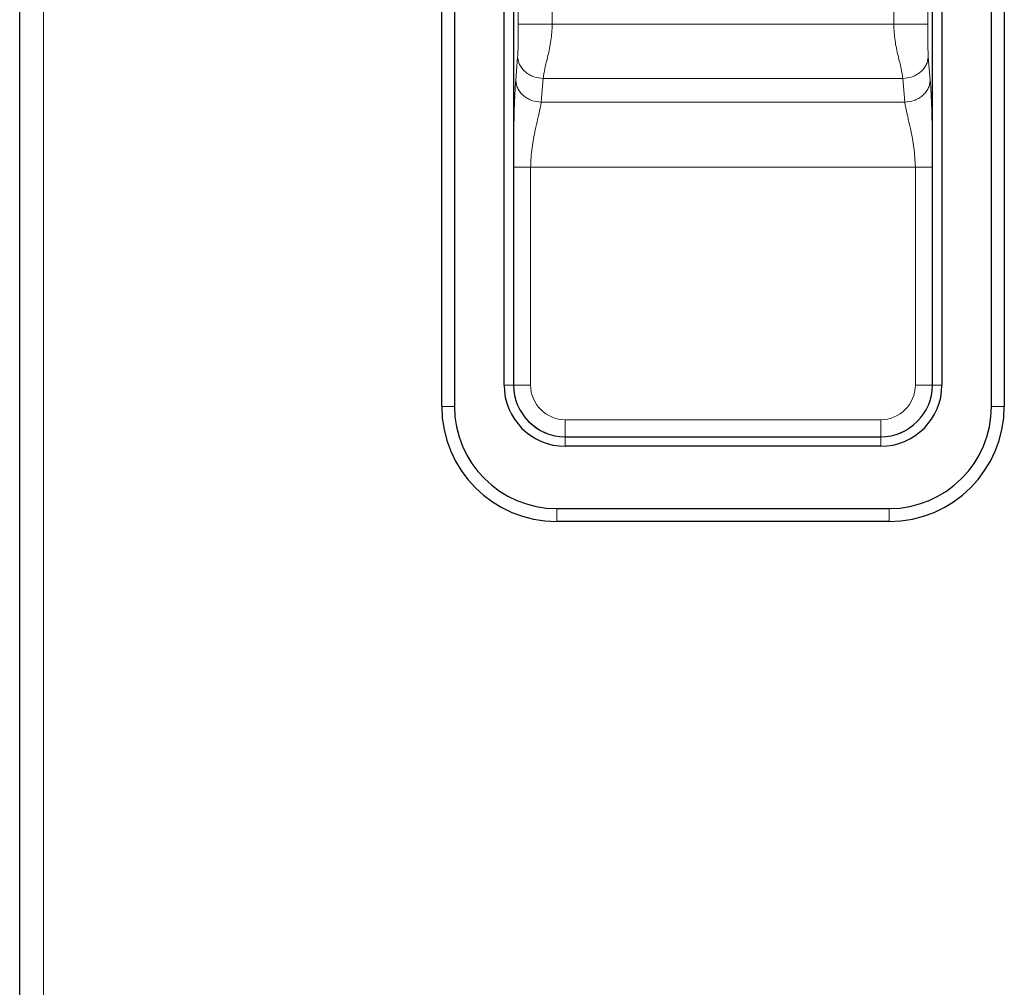
# Model space of a CAD drawing. Units: millimetres. Extents: x 0 to 210, y 0 to 297.
# Drawn here: x 49 to 54, y 232 to 238 of the extents above; entities that cross this region are included whole.
import ezdxf

# ---------------------------------------------------------------- set-up
doc = ezdxf.new("R2010")
doc.units = ezdxf.units.MM

msp = doc.modelspace()

# ---------------------------------------------------------------- linework, layer by layer
at = {"color": 7, "linetype": 'Continuous', "lineweight": 25}
for p, q in [((48.5774, 214.89542), (48.5774, 245.77585)), ((51.0524, 235.49314), (51.0524, 241.14314)), ((51.1274, 241.14314), (51.1274, 235.49314)), ((54.2774, 235.49314), (54.2774, 241.14314)), ((54.3524, 241.14314), (54.3524, 235.49314)), ((51.41818, 235.61814), (51.41818, 241.01814)), ((51.47363, 241.01814), (51.47363, 235.61814)), ((53.93116, 235.61814), (53.93116, 241.01814)), ((53.98661, 241.01814), (53.98661, 235.61814)), ((51.7774, 235.31438), (53.6274, 235.31438)), ((53.6274, 235.25892), (51.7774, 235.25892)), ((51.7274, 234.89314), (53.6774, 234.89314)), ((53.6774, 234.81814), (51.7274, 234.81814))]:
    msp.add_line(p, q, dxfattribs=at)
at = {"color": 8, "linetype": 'Continuous', "lineweight": 18}
for p, q in [((48.7174, 214.99189), (48.7174, 245.67939)), ((51.50117, 237.73539), (51.50117, 241.01814)), ((51.7009, 241.01814), (51.7009, 237.73539)), ((53.70389, 237.73539), (53.70389, 241.01814)), ((53.90362, 241.01814), (53.90362, 237.73539)), ((53.70389, 237.73539), (51.7009, 237.73539)), ((51.48647, 237.40574), (51.49812, 237.54457)), ((53.90668, 237.54457), (53.91832, 237.40574)), ((51.64791, 237.41737), (51.63627, 237.27853)), ((51.64791, 237.41737), (53.75688, 237.41737)), ((53.76853, 237.27853), (53.75688, 237.41737)), ((53.76853, 237.27853), (51.63627, 237.27853)), ((51.47417, 235.61814), (51.47417, 236.89691)), ((51.57404, 236.89691), (51.57404, 235.61814)), ((51.57404, 236.89691), (53.83076, 236.89691)), ((53.83076, 235.61814), (53.83076, 236.89691)), ((53.93062, 236.89691), (53.93062, 235.61814)), ((51.41818, 235.61814), (51.47363, 235.61814)), ((51.47417, 235.61814), (51.47363, 235.61814)), ((51.47417, 235.61814), (51.57404, 235.61814)), ((53.83076, 235.61814), (53.93062, 235.61814)), ((53.93062, 235.61814), (53.93116, 235.61814)), ((53.98661, 235.61814), (53.93116, 235.61814)), ((51.1274, 235.49314), (51.0524, 235.49314)), ((54.2774, 235.49314), (54.3524, 235.49314)), ((51.7774, 235.31492), (51.7774, 235.41478)), ((51.7774, 235.41478), (53.6274, 235.41478)), ((53.6274, 235.31492), (53.6274, 235.41478)), ((53.6274, 235.31492), (51.7774, 235.31492)), ((51.7774, 235.31492), (51.7774, 235.31438)), ((51.7774, 235.25892), (51.7774, 235.31438)), ((53.6274, 235.31492), (53.6274, 235.31438)), ((53.6274, 235.25892), (53.6274, 235.31438)), ((51.7274, 234.89314), (51.7274, 234.81814)), ((53.6774, 234.89314), (53.6774, 234.81814))]:
    msp.add_line(p, q, dxfattribs=at)
at = {"color": 7, "linetype": 'Continuous', "lineweight": 25}
for centre, radius, start, end in [((51.7774, 235.61814), 0.35922, 180, 270), ((51.7774, 235.61814), 0.30376, 180, 270), ((53.6274, 235.61814), 0.35922, 270, 0), ((53.6274, 235.61814), 0.30376, 270, 0), ((51.7274, 235.49314), 0.675, 180, 270), ((51.7274, 235.49314), 0.6, 180, 270), ((53.6774, 235.49314), 0.6, 270, 0), ((53.6774, 235.49314), 0.675, 270, 0)]:
    msp.add_arc(centre, radius, start, end, dxfattribs=at)
at = {"color": 8, "linetype": 'Continuous', "lineweight": 18}
for centre, radius, start, end in [((51.7774, 235.61814), 0.30322, 180, 270), ((51.7774, 235.61814), 0.20336, 180, 270), ((53.6274, 235.61814), 0.30322, 270, 0), ((53.6274, 235.61814), 0.20336, 270, 0)]:
    msp.add_arc(centre, radius, start, end, dxfattribs=at)
for points, knots in [([(51.49812, 237.54457), (51.4985, 237.55004), (51.49929, 237.56126), (51.50042, 237.59213), (51.50144, 237.65091), (51.50128, 237.7024), (51.50117, 237.73539)], [0, 0, 0, 0, 0.130639, 0.2685443, 0.5315295, 1, 1, 1, 1]), ([(51.50117, 237.73539), (51.50505, 237.73539), (51.51311, 237.73539), (51.55998, 237.73539), (51.62589, 237.73539), (51.67652, 237.73539), (51.7009, 237.73539)], [0, 0, 0, 0, 0.2407727, 0.5, 0.7592273, 1, 1, 1, 1]), ([(51.7009, 237.73539), (51.69912, 237.70293), (51.69555, 237.63818), (51.67613, 237.55009), (51.65567, 237.47325), (51.65048, 237.43591), (51.64791, 237.41737)], [0, 0, 0, 0, 0.25358541, 0.50588562, 0.75471015, 1, 1, 1, 1]), ([(53.75688, 237.41737), (53.75431, 237.43591), (53.74912, 237.47325), (53.72866, 237.55009), (53.70924, 237.63818), (53.70568, 237.70293), (53.70389, 237.73539)], [0, 0, 0, 0, 0.2452898, 0.4941144, 0.7464146, 1, 1, 1, 1]), ([(53.70389, 237.73539), (53.72827, 237.73539), (53.7789, 237.73539), (53.84481, 237.73539), (53.89168, 237.73539), (53.89974, 237.73539), (53.90362, 237.73539)], [0, 0, 0, 0, 0.2407727, 0.5, 0.7592273, 1, 1, 1, 1]), ([(53.90362, 237.73539), (53.90351, 237.7024), (53.90335, 237.6509), (53.90437, 237.59214), (53.9055, 237.56126), (53.90629, 237.55004), (53.90668, 237.54457)], [0, 0, 0, 0, 0.4684684, 0.7314524, 0.8692923, 1, 1, 1, 1]), ([(51.49812, 237.54457), (51.50056, 237.52883), (51.50433, 237.50462), (51.52335, 237.4754), (51.54268, 237.45522), (51.56645, 237.43879), (51.60086, 237.42264), (51.62936, 237.41945), (51.64791, 237.41737)], [0, 0, 0, 0, 0.2398364, 0.3686043, 0.5, 0.6313957, 0.7601636, 1, 1, 1, 1]), ([(53.75688, 237.41737), (53.77543, 237.41945), (53.80393, 237.42264), (53.83834, 237.43879), (53.86211, 237.45522), (53.88144, 237.4754), (53.90046, 237.50462), (53.90423, 237.52883), (53.90668, 237.54457)], [0, 0, 0, 0, 0.2398364, 0.3686043, 0.5, 0.6313957, 0.7601636, 1, 1, 1, 1]), ([(51.47417, 236.89691), (51.47422, 236.93086), (51.47432, 236.99629), (51.47517, 237.09005), (51.47653, 237.17253), (51.47835, 237.24377), (51.48124, 237.32807), (51.48437, 237.37449), (51.48647, 237.40574)], [0, 0, 0, 0, 0.17408247, 0.33541387, 0.48665373, 0.61586977, 0.74138965, 1, 1, 1, 1]), ([(51.48647, 237.40574), (51.48892, 237.38999), (51.49269, 237.36579), (51.5117, 237.33656), (51.53104, 237.31638), (51.55481, 237.29996), (51.58922, 237.28381), (51.61772, 237.28061), (51.63627, 237.27853)], [0, 0, 0, 0, 0.23983636, 0.36860425, 0.5, 0.63139575, 0.76016364, 1, 1, 1, 1]), ([(53.76853, 237.27853), (53.78707, 237.28061), (53.81557, 237.28381), (53.84998, 237.29996), (53.87375, 237.31638), (53.89309, 237.33656), (53.91211, 237.36579), (53.91587, 237.38999), (53.91832, 237.40574)], [0, 0, 0, 0, 0.2398364, 0.3686043, 0.5, 0.6313957, 0.7601636, 1, 1, 1, 1]), ([(53.91832, 237.40574), (53.91939, 237.39141), (53.92157, 237.36234), (53.92423, 237.30643), (53.92645, 237.24399), (53.9286, 237.15859), (53.93031, 237.04184), (53.93051, 236.9469), (53.93062, 236.89691)], [0, 0, 0, 0, 0.127948, 0.2594336, 0.3848344, 0.5140292, 0.7440933, 1, 1, 1, 1]), ([(51.63627, 237.27853), (51.63251, 237.25606), (51.62742, 237.22554), (51.61327, 237.16804), (51.59913, 237.10508), (51.57971, 237.01156), (51.57592, 236.93501), (51.57404, 236.89691)], [0, 0, 0, 0, 0.2493771, 0.3386713, 0.5010363, 0.7516925, 1, 1, 1, 1]), ([(53.83076, 236.89691), (53.82887, 236.93501), (53.82508, 237.01156), (53.80566, 237.10508), (53.79152, 237.16804), (53.77737, 237.22554), (53.77228, 237.25606), (53.76853, 237.27853)], [0, 0, 0, 0, 0.2483075, 0.4989637, 0.6613288, 0.7506229, 1, 1, 1, 1])]:
    msp.add_open_spline(points, degree=3, knots=knots, dxfattribs=at)
for points in [[(51.47417, 236.89691), (51.47624, 236.89691), (51.48036, 236.89691), (51.5037, 236.89691), (51.53604, 236.89691), (51.56137, 236.89691), (51.57404, 236.89691)], [(53.83076, 236.89691), (53.84342, 236.89691), (53.86875, 236.89691), (53.90109, 236.89691), (53.92443, 236.89691), (53.92855, 236.89691), (53.93062, 236.89691)]]:
    msp.add_open_spline(points, degree=3, dxfattribs=at)

doc.saveas('drawing.dxf')
